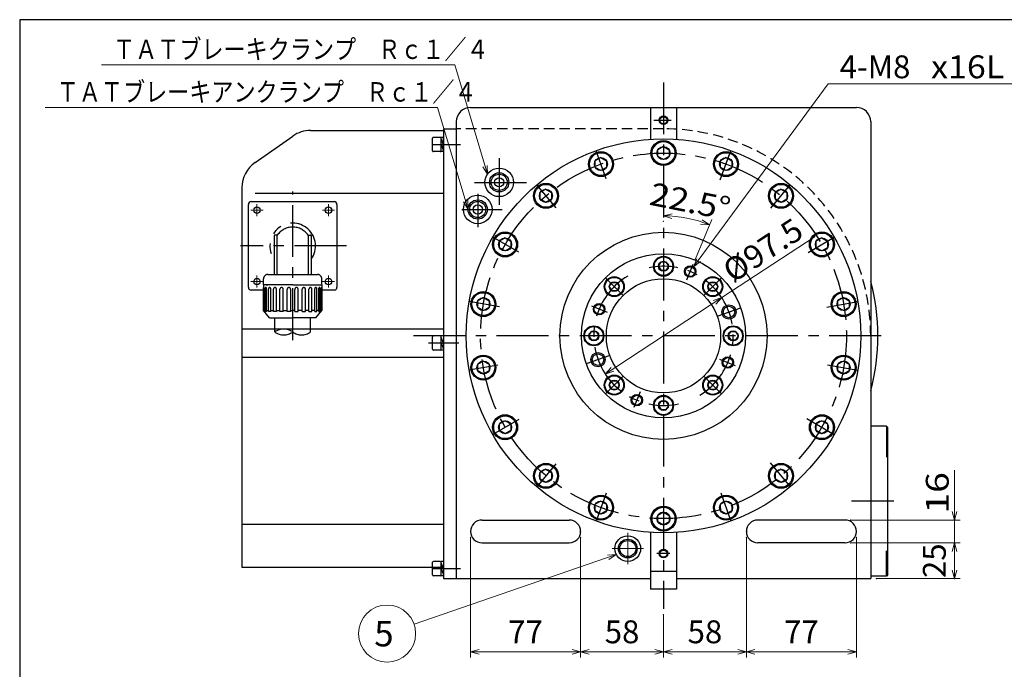
# Model space of a CAD drawing. Units: millimetres. Extents: x 3 to 579, y -1 to 405.
# Drawn here: x 3 to 175, y 291 to 405 of the extents above; entities that cross this region are included whole.
import ezdxf

# ---------------------------------------------------------------- set-up
doc = ezdxf.new("R2010")
doc.units = ezdxf.units.MM
doc.header["$LTSCALE"] = 7.274861
for name, pattern in [('CENTER', [2, 1.25, -0.25, 0.25, -0.25]), ('HIDDEN', [0.375, 0.25, -0.125]), ('PHANTOM', [2.5, 1.25, -0.25, 0.25, -0.25, 0.25, -0.25])]:
    doc.linetypes.add(name, pattern=pattern)
for name, color, linetype in [('001', 7, 'Continuous'), ('016', 7, 'Continuous'), ('020', 7, 'Continuous')]:
    doc.layers.add(name, color=color, linetype=linetype)
doc.styles.get("Standard").update_dxf_attribs({"font": 'TXT', "bigfont": 'BIGFONT'})
doc.dimstyles.get("Standard").update_dxf_attribs({"dimtxt": 4, "dimasz": 1.5, "dimexe": 1, "dimexo": 1, "dimgap": 1, "dimtad": 1, "dimdec": 1, "dimdsep": 46, "dimtxsty": 'Standard', "dimcen": 0.09, "dimadec": 1, "dimazin": 2, "dimtfac": 0.8, "dimtdec": 4, "dimtmove": 0, "dimatfit": 3, "dimfxl": 1, "dimtolj": 1, "dimtzin": 0, "dimarcsym": 0})

# ---------------------------------------------------------------- blocks, each defined once
blk = doc.blocks.new('JZB-10')
at = {"layer": '001', "lineweight": 30}
for p, q in [((114.774772, 361.830325), (115.207785, 362.580325)), ((114.774772, 361.830325), (115.207785, 361.080325)), ((115.207785, 362.580325), (116.07381, 362.580325)), ((116.07381, 362.580325), (116.506823, 361.830325)), ((116.506823, 361.830325), (116.07381, 361.080325)), ((116.07381, 361.080325), (115.207785, 361.080325))]:
    blk.add_line(p, q, dxfattribs=at)
for radius in [1.625, 0.866026]:
    blk.add_circle((115.640797, 361.830325), radius, dxfattribs=at)
blk = doc.blocks.new('JZB-11')
at = {"layer": '001', "lineweight": 30}
for p, q in [((106.156908, 358.260689), (106.589921, 359.010689)), ((106.589921, 359.010689), (107.455946, 359.010689)), ((107.455946, 359.010689), (107.888959, 358.260689)), ((106.156908, 358.260689), (106.589921, 357.510689)), ((107.455946, 357.510689), (106.589921, 357.510689)), ((107.888959, 358.260689), (107.455946, 357.510689))]:
    blk.add_line(p, q, dxfattribs=at)
for radius in [1.625, 0.866026]:
    blk.add_circle((107.022933, 358.260689), radius, dxfattribs=at)
blk = doc.blocks.new('JZB-12')
at = {"layer": '001', "lineweight": 30}
for p, q in [((102.587272, 349.642825), (103.020285, 350.392825)), ((103.020285, 350.392825), (103.88631, 350.392825)), ((103.88631, 350.392825), (104.319323, 349.642825)), ((102.587272, 349.642825), (103.020285, 348.892825)), ((103.88631, 348.892825), (103.020285, 348.892825)), ((104.319323, 349.642825), (103.88631, 348.892825))]:
    blk.add_line(p, q, dxfattribs=at)
for radius in [1.625, 0.866026]:
    blk.add_circle((103.453297, 349.642825), radius, dxfattribs=at)
blk = doc.blocks.new('JZB-13')
at = {"layer": '001', "lineweight": 30}
for p, q in [((106.156908, 341.024961), (106.589921, 341.774961)), ((106.589921, 341.774961), (107.455946, 341.774961)), ((107.455946, 341.774961), (107.888959, 341.024961)), ((106.156908, 341.024961), (106.589921, 340.274961)), ((107.455946, 340.274961), (106.589921, 340.274961)), ((107.888959, 341.024961), (107.455946, 340.274961))]:
    blk.add_line(p, q, dxfattribs=at)
for radius in [1.625, 0.866026]:
    blk.add_circle((107.022933, 341.024961), radius, dxfattribs=at)
blk = doc.blocks.new('JZB-14')
at = {"layer": '001', "lineweight": 30}
for p, q in [((114.774772, 337.455325), (115.207785, 338.205325)), ((115.207785, 338.205325), (116.07381, 338.205325)), ((116.07381, 338.205325), (116.506823, 337.455325)), ((114.774772, 337.455325), (115.207785, 336.705325)), ((116.07381, 336.705325), (115.207785, 336.705325)), ((116.506823, 337.455325), (116.07381, 336.705325))]:
    blk.add_line(p, q, dxfattribs=at)
for radius in [1.625, 0.866026]:
    blk.add_circle((115.640797, 337.455325), radius, dxfattribs=at)
blk = doc.blocks.new('JZB-15')
at = {"layer": '001', "lineweight": 30}
for p, q in [((123.392636, 341.024961), (123.825648, 341.774961)), ((123.825648, 341.774961), (124.691674, 341.774961)), ((124.691674, 341.774961), (125.124687, 341.024961)), ((123.392636, 341.024961), (123.825648, 340.274961)), ((124.691674, 340.274961), (123.825648, 340.274961)), ((125.124687, 341.024961), (124.691674, 340.274961))]:
    blk.add_line(p, q, dxfattribs=at)
for radius in [1.625, 0.866026]:
    blk.add_circle((124.258661, 341.024961), radius, dxfattribs=at)
blk = doc.blocks.new('JZB-16')
at = {"layer": '001', "lineweight": 30}
for p, q in [((126.962272, 349.642825), (127.395285, 350.392825)), ((127.395285, 350.392825), (128.26131, 350.392825)), ((128.26131, 350.392825), (128.694323, 349.642825)), ((126.962272, 349.642825), (127.395285, 348.892825)), ((128.26131, 348.892825), (127.395285, 348.892825)), ((128.694323, 349.642825), (128.26131, 348.892825))]:
    blk.add_line(p, q, dxfattribs=at)
for radius in [1.625, 0.866026]:
    blk.add_circle((127.828297, 349.642825), radius, dxfattribs=at)
blk = doc.blocks.new('JZB-17')
at = {"layer": '001', "lineweight": 30}
for p, q in [((123.392636, 358.260689), (123.825648, 359.010689)), ((123.825648, 359.010689), (124.691674, 359.010689)), ((124.691674, 359.010689), (125.124687, 358.260689)), ((123.392636, 358.260689), (123.825648, 357.510689)), ((124.691674, 357.510689), (123.825648, 357.510689)), ((125.124687, 358.260689), (124.691674, 357.510689))]:
    blk.add_line(p, q, dxfattribs=at)
for radius in [1.625, 0.866026]:
    blk.add_circle((124.258661, 358.260689), radius, dxfattribs=at)
blk = doc.blocks.new('COVERBOLTS-22')
at = {"layer": '001', "lineweight": 30}
for p, q in [((115.640797, 382.786575), (114.650281, 382.2147)), ((115.640797, 382.786575), (116.631314, 382.2147)), ((104.696153, 380.856739), (103.705636, 380.284864)), ((104.696153, 380.856739), (105.686669, 380.284864)), ((114.650281, 381.07095), (114.650281, 382.2147)), ((115.640797, 380.499075), (114.650281, 381.07095)), ((116.631314, 381.07095), (115.640797, 380.499075)), ((116.631314, 382.2147), (116.631314, 381.07095)), ((126.585442, 380.856739), (125.594925, 380.284864)), ((126.585442, 380.856739), (127.575958, 380.284864)), ((103.705636, 379.141114), (103.705636, 380.284864)), ((104.696153, 378.569239), (103.705636, 379.141114)), ((105.686669, 379.141114), (104.696153, 378.569239)), ((105.686669, 380.284864), (105.686669, 379.141114)), ((125.594925, 379.141114), (125.594925, 380.284864)), ((126.585442, 378.569239), (125.594925, 379.141114)), ((127.575958, 379.141114), (126.585442, 378.569239)), ((127.575958, 380.284864), (127.575958, 379.141114)), ((95.071594, 375.299997), (94.081077, 374.728122)), ((94.081077, 373.584372), (94.081077, 374.728122)), ((95.071594, 375.299997), (96.06211, 374.728122)), ((96.06211, 374.728122), (96.06211, 373.584372)), ((136.210001, 375.299997), (135.219484, 374.728122)), ((135.219484, 373.584372), (135.219484, 374.728122)), ((136.210001, 375.299997), (137.200517, 374.728122)), ((137.200517, 374.728122), (137.200517, 373.584372)), ((95.071594, 373.012497), (94.081077, 373.584372)), ((96.06211, 373.584372), (95.071594, 373.012497)), ((136.210001, 373.012497), (135.219484, 373.584372)), ((137.200517, 373.584372), (136.210001, 373.012497)), ((87.927984, 366.786575), (86.937468, 366.2147)), ((86.937468, 365.07095), (86.937468, 366.2147)), ((87.927984, 366.786575), (88.918501, 366.2147)), ((88.918501, 366.2147), (88.918501, 365.07095)), ((143.35361, 366.786575), (142.363094, 366.2147)), ((142.363094, 365.07095), (142.363094, 366.2147)), ((143.35361, 366.786575), (144.344127, 366.2147)), ((144.344127, 366.2147), (144.344127, 365.07095)), ((87.927984, 364.499075), (86.937468, 365.07095)), ((88.918501, 365.07095), (87.927984, 364.499075)), ((143.35361, 364.499075), (142.363094, 365.07095)), ((144.344127, 365.07095), (143.35361, 364.499075)), ((84.126949, 356.343317), (83.136433, 355.771442)), ((83.136433, 354.627692), (83.136433, 355.771442)), ((84.126949, 356.343317), (85.117466, 355.771442)), ((85.117466, 355.771442), (85.117466, 354.627692)), ((147.154645, 356.343317), (146.164129, 355.771442)), ((146.164129, 354.627692), (146.164129, 355.771442)), ((147.154645, 356.343317), (148.145162, 355.771442)), ((148.145162, 355.771442), (148.145162, 354.627692)), ((84.126949, 354.055817), (83.136433, 354.627692)), ((85.117466, 354.627692), (84.126949, 354.055817)), ((147.154645, 354.055817), (146.164129, 354.627692)), ((148.145162, 354.627692), (147.154645, 354.055817)), ((84.126949, 345.229833), (83.136433, 344.657958)), ((83.136433, 343.514208), (83.136433, 344.657958)), ((84.126949, 345.229833), (85.117466, 344.657958)), ((85.117466, 344.657958), (85.117466, 343.514208)), ((147.154645, 345.229833), (146.164129, 344.657958)), ((146.164129, 343.514208), (146.164129, 344.657958)), ((147.154645, 345.229833), (148.145162, 344.657958)), ((148.145162, 344.657958), (148.145162, 343.514208)), ((84.126949, 342.942333), (83.136433, 343.514208)), ((85.117466, 343.514208), (84.126949, 342.942333)), ((147.154645, 342.942333), (146.164129, 343.514208)), ((148.145162, 343.514208), (147.154645, 342.942333)), ((87.927984, 334.786575), (86.937468, 334.2147)), ((86.937468, 333.07095), (86.937468, 334.2147)), ((87.927984, 334.786575), (88.918501, 334.2147)), ((88.918501, 334.2147), (88.918501, 333.07095)), ((143.35361, 334.786575), (142.363094, 334.2147)), ((142.363094, 333.07095), (142.363094, 334.2147)), ((143.35361, 334.786575), (144.344127, 334.2147)), ((144.344127, 334.2147), (144.344127, 333.07095)), ((87.927984, 332.499075), (86.937468, 333.07095)), ((88.918501, 333.07095), (87.927984, 332.499075)), ((143.35361, 332.499075), (142.363094, 333.07095)), ((144.344127, 333.07095), (143.35361, 332.499075)), ((95.071594, 326.273153), (94.081077, 325.701278)), ((94.081077, 324.557528), (94.081077, 325.701278)), ((95.071594, 326.273153), (96.06211, 325.701278)), ((96.06211, 325.701278), (96.06211, 324.557528)), ((136.210001, 326.273153), (135.219484, 325.701278)), ((135.219484, 324.557528), (135.219484, 325.701278)), ((136.210001, 326.273153), (137.200517, 325.701278)), ((137.200517, 325.701278), (137.200517, 324.557528)), ((95.071594, 323.985653), (94.081077, 324.557528)), ((96.06211, 324.557528), (95.071594, 323.985653)), ((136.210001, 323.985653), (135.219484, 324.557528)), ((137.200517, 324.557528), (136.210001, 323.985653)), ((104.696153, 320.716411), (103.705636, 320.144536)), ((104.696153, 320.716411), (105.686669, 320.144536)), ((126.585442, 320.716411), (125.594925, 320.144536)), ((126.585442, 320.716411), (127.575958, 320.144536)), ((103.705636, 319.000786), (103.705636, 320.144536)), ((104.696153, 318.428911), (103.705636, 319.000786)), ((105.686669, 319.000786), (104.696153, 318.428911)), ((105.686669, 320.144536), (105.686669, 319.000786)), ((115.640797, 318.786575), (114.650281, 318.2147)), ((115.640797, 318.786575), (116.631314, 318.2147)), ((125.594925, 319.000786), (125.594925, 320.144536)), ((126.585442, 318.428911), (125.594925, 319.000786)), ((127.575958, 319.000786), (126.585442, 318.428911)), ((127.575958, 320.144536), (127.575958, 319.000786)), ((114.650281, 317.07095), (114.650281, 318.2147)), ((115.640797, 316.499075), (114.650281, 317.07095)), ((116.631314, 317.07095), (115.640797, 316.499075)), ((116.631314, 318.2147), (116.631314, 317.07095))]:
    blk.add_line(p, q, dxfattribs=at)
at = {"layer": '001', "color": 4, "linetype": 'CENTER', "lineweight": 30}
for p, q in [((105.628829, 377.150481), (103.841102, 382.062221)), ((125.580994, 376.953291), (127.440492, 382.062221)), ((96.834748, 372.055002), (93.464625, 376.071358)), ((134.397387, 371.996058), (137.81697, 376.071358)), ((90.313653, 364.265459), (85.762921, 366.892825)), ((140.942791, 364.250938), (145.518674, 366.892825)), ((86.945592, 354.702564), (81.66493, 355.633687)), ((144.21922, 354.681972), (149.616665, 355.633687)), ((144.308498, 344.587936), (149.616665, 343.651963)), ((86.676091, 344.535566), (81.66493, 343.651963)), ((90.304235, 335.014754), (85.762921, 332.392825)), ((140.732359, 335.156205), (145.518674, 332.392825)), ((134.277054, 327.432999), (137.81697, 323.214292)), ((96.826936, 327.221338), (93.464625, 323.214292)), ((125.649921, 322.142985), (127.440492, 317.22343)), ((105.607651, 322.076983), (103.841102, 317.22343))]:
    blk.add_line(p, q, dxfattribs=at)
at = {"layer": '001', "lineweight": 30}
for centre, radius in [((115.640797, 381.642825), 2.1875), ((115.640797, 381.642825), 2), ((115.640797, 381.642825), 1.14375), ((104.696153, 379.712989), 2.1875), ((104.696153, 379.712989), 2), ((104.696153, 379.712989), 1.14375), ((126.585442, 379.712989), 2.1875), ((126.585442, 379.712989), 2), ((126.585442, 379.712989), 1.14375), ((95.071594, 374.156247), 2.1875), ((95.071594, 374.156247), 2), ((136.210001, 374.156247), 2.1875), ((136.210001, 374.156247), 2), ((95.071594, 374.156247), 1.14375), ((136.210001, 374.156247), 1.14375), ((87.927984, 365.642825), 2.1875), ((87.927984, 365.642825), 2), ((143.35361, 365.642825), 2.1875), ((143.35361, 365.642825), 2), ((87.927984, 365.642825), 1.14375), ((143.35361, 365.642825), 1.14375), ((84.126949, 355.199567), 2.1875), ((84.126949, 355.199567), 2), ((147.154645, 355.199567), 2.1875), ((147.154645, 355.199567), 2), ((84.126949, 355.199567), 1.14375), ((147.154645, 355.199567), 1.14375), ((84.126949, 344.086083), 2.1875), ((147.154645, 344.086083), 2.1875), ((84.126949, 344.086083), 2), ((84.126949, 344.086083), 1.14375), ((147.154645, 344.086083), 2), ((147.154645, 344.086083), 1.14375), ((87.927984, 333.642825), 2.1875), ((87.927984, 333.642825), 2), ((87.927984, 333.642825), 1.14375), ((143.35361, 333.642825), 2.1875), ((143.35361, 333.642825), 2), ((143.35361, 333.642825), 1.14375), ((95.071594, 325.129403), 2.1875), ((136.210001, 325.129403), 2.1875), ((95.071594, 325.129403), 2), ((95.071594, 325.129403), 1.14375), ((136.210001, 325.129403), 2), ((136.210001, 325.129403), 1.14375), ((104.696153, 319.572661), 2.1875), ((104.696153, 319.572661), 2), ((104.696153, 319.572661), 1.14375), ((126.585442, 319.572661), 2.1875), ((126.585442, 319.572661), 2), ((126.585442, 319.572661), 1.14375), ((115.640797, 317.642825), 2.1875), ((115.640797, 317.642825), 2), ((115.640797, 317.642825), 1.14375)]:
    blk.add_circle(centre, radius, dxfattribs=at)
at = {"layer": '001', "color": 4, "linetype": 'CENTER', "lineweight": 30}
blk.add_circle((115.640797, 349.642825), 32, dxfattribs=at)
blk = doc.blocks.new('ETC-28')
at = {"layer": '001', "color": 4, "linetype": 'PHANTOM', "lineweight": 30}
for p, q in [((47.640797, 350.317825), (47.640797, 352.817825)), ((53.890797, 350.317825), (53.890797, 352.817825))]:
    blk.add_line(p, q, dxfattribs=at)
for centre, start, end in [((49.203297, 348.19175), 53.68701, 126.31299), ((49.203297, 352.443901), 233.68701, 306.31299), ((52.328297, 352.443901), 233.68701, 306.31299)]:
    blk.add_arc(centre, 2.638485, start, end, dxfattribs=at)
blk = doc.blocks.new('ETC-29')
at = {"layer": '001', "color": 4, "linetype": 'PHANTOM', "lineweight": 30}
for p, q in [((47.515797, 367.142825), (47.515797, 360.392825)), ((48.065421, 367.267825), (47.640797, 367.267825)), ((48.065421, 360.392825), (48.065421, 367.267825)), ((53.466174, 367.267825), (53.890797, 367.267825)), ((53.466174, 367.267825), (53.466174, 360.392825)), ((54.015797, 367.142825), (54.015797, 360.392825)), ((46.415797, 360.392825), (55.115797, 360.392825)), ((45.665797, 358.592825), (45.665797, 359.642825)), ((50.765797, 358.592825), (45.665797, 358.592825)), ((46.128297, 358.592825), (46.428297, 358.592825)), ((50.765797, 358.592825), (55.865797, 358.592825)), ((55.865797, 358.592825), (55.865797, 359.642825))]:
    blk.add_line(p, q, dxfattribs=at)
for centre, radius, start, end in [((50.765797, 365.392825), 3.9875, 324.592012, 215.407988), ((50.765797, 365.392825), 3.2875, 34.774092, 145.225908), ((47.640797, 367.142825), 0.125, 90, 180), ((53.890797, 367.142825), 0.125, 0, 90), ((46.415797, 359.642825), 0.75, 90, 180), ((55.115797, 359.642825), 0.75, 0, 90)]:
    blk.add_arc(centre, radius, start, end, dxfattribs=at)
blk = doc.blocks.new('ETC-30')
at = {"layer": '001', "color": 4, "linetype": 'PHANTOM', "lineweight": 30}
for p, q in [((50.765797, 358.592825), (55.865797, 358.592825)), ((55.865797, 358.592825), (55.865797, 354.069167)), ((51.115797, 353.920197), (51.115797, 357.77843)), ((51.744589, 353.920197), (51.744589, 357.77843)), ((52.420737, 353.920197), (52.420737, 357.799855)), ((53.006677, 353.920197), (53.006677, 357.799855)), ((53.612894, 353.920197), (53.612894, 357.841246)), ((54.116052, 353.920197), (54.116052, 357.841246)), ((54.611027, 353.920197), (54.611027, 357.899782)), ((54.997114, 353.920197), (54.997114, 357.899782)), ((55.347114, 353.920197), (55.347114, 357.971473)), ((55.589818, 353.920197), (55.589818, 357.971473)), ((55.770992, 353.956181), (55.770992, 358.051434)), ((55.853773, 354.054837), (55.853773, 358.051434)), ((51.115797, 354.069167), (50.765797, 354.069167)), ((51.115797, 353.920197), (51.744589, 353.920197)), ((52.420737, 354.069167), (51.744589, 354.069167)), ((52.420737, 353.920197), (53.006677, 353.920197)), ((53.612894, 354.069167), (53.006677, 354.069167)), ((53.612894, 353.920197), (54.116052, 353.920197)), ((54.611027, 354.069167), (54.116052, 354.069167)), ((54.611027, 353.920197), (54.997114, 353.920197)), ((54.815797, 352.817825), (55.865797, 354.069167)), ((55.347114, 354.069167), (54.997114, 354.069167)), ((55.347114, 353.920197), (55.589818, 353.920197)), ((55.770992, 354.069167), (55.589818, 354.069167)), ((55.865797, 354.069167), (55.853773, 354.069167)), ((54.815797, 352.817825), (50.765797, 352.817825))]:
    blk.add_line(p, q, dxfattribs=at)
for centre, radius in [((51.430193, 357.77843), 0.314395), ((52.713707, 357.799855), 0.29297), ((53.864473, 357.841246), 0.251579), ((54.804071, 357.899782), 0.193044), ((55.468466, 357.971473), 0.121352), ((55.812383, 358.051434), 0.041391)]:
    blk.add_arc(centre, radius, 0, 180, dxfattribs=at)
blk = doc.blocks.new('ETC-31')
at = {"layer": '001', "color": 4, "linetype": 'PHANTOM', "lineweight": 30}
for p, q in [((50.765797, 358.592825), (45.665797, 358.592825)), ((45.665797, 358.592825), (45.665797, 354.069167)), ((45.677821, 354.054837), (45.677821, 358.051434)), ((45.760603, 353.956181), (45.760603, 358.051434)), ((45.941777, 353.920197), (45.941777, 357.971473)), ((46.184481, 353.920197), (46.184481, 357.971473)), ((46.534481, 353.920197), (46.534481, 357.899782)), ((46.920568, 353.920197), (46.920568, 357.899782)), ((47.415542, 353.920197), (47.415542, 357.841246)), ((47.918701, 353.920197), (47.918701, 357.841246)), ((48.524918, 353.920197), (48.524918, 357.799855)), ((49.110858, 353.920197), (49.110858, 357.799855)), ((49.787006, 353.920197), (49.787006, 357.77843)), ((50.415797, 353.920197), (50.415797, 357.77843)), ((46.715797, 352.817825), (45.665797, 354.069167)), ((45.665797, 354.069167), (45.677821, 354.069167)), ((45.760603, 354.069167), (45.941777, 354.069167)), ((46.184481, 353.920197), (45.941777, 353.920197)), ((46.184481, 354.069167), (46.534481, 354.069167)), ((46.920568, 353.920197), (46.534481, 353.920197)), ((46.920568, 354.069167), (47.415542, 354.069167)), ((47.918701, 353.920197), (47.415542, 353.920197)), ((47.918701, 354.069167), (48.524918, 354.069167)), ((49.110858, 353.920197), (48.524918, 353.920197)), ((49.110858, 354.069167), (49.787006, 354.069167)), ((50.415797, 353.920197), (49.787006, 353.920197)), ((50.415797, 354.069167), (50.765797, 354.069167)), ((46.715797, 352.817825), (50.765797, 352.817825))]:
    blk.add_line(p, q, dxfattribs=at)
for centre, radius in [((45.719212, 358.051434), 0.041391), ((46.063129, 357.971473), 0.121352), ((46.727524, 357.899782), 0.193043), ((47.667122, 357.841246), 0.251579), ((48.817888, 357.799855), 0.29297), ((50.101402, 357.77843), 0.314395)]:
    blk.add_arc(centre, radius, 0, 180, dxfattribs=at)
blk = doc.blocks.new('*D73')
at = {"layer": '001', "color": 4, "lineweight": 9}
for p, q in [((115.640797, 300.837974), (115.640797, 293.299193)), ((130.140797, 294.299193), (115.640797, 294.299193))]:
    blk.add_line(p, q, dxfattribs=at)
for points in [[(117.140797, 293.897269), (115.640797, 294.299193), (117.140797, 294.701117)], [(128.640797, 294.701117), (130.140797, 294.299193), (128.640797, 293.897269)]]:
    blk.add_lwpolyline(points, dxfattribs=at)
for p in [(130.140797, 315.392825), (115.640797, 300.837974), (115.640797, 294.299193)]:
    blk.add_point(p, dxfattribs=at)
at = {"layer": '001', "color": 2, "lineweight": 9, "insert": (122.890797, 297.299193), "char_height": 4, "attachment_point": 5}
blk.add_mtext('58', dxfattribs=at)
blk = doc.blocks.new('*D74')
at = {"layer": '001', "color": 4, "lineweight": 9}
for p, q in [((130.140797, 314.392825), (130.140797, 293.299193)), ((149.390797, 314.392825), (149.390797, 293.299193)), ((149.390797, 294.299193), (130.140797, 294.299193))]:
    blk.add_line(p, q, dxfattribs=at)
for points in [[(131.640797, 293.897269), (130.140797, 294.299193), (131.640797, 294.701117)], [(147.890797, 294.701117), (149.390797, 294.299193), (147.890797, 293.897269)]]:
    blk.add_lwpolyline(points, dxfattribs=at)
for p in [(130.140797, 314.392825), (149.390797, 314.392825), (130.140797, 294.299193)]:
    blk.add_point(p, dxfattribs=at)
at = {"layer": '001', "color": 2, "lineweight": 9, "insert": (139.765797, 297.299193), "char_height": 4, "attachment_point": 5}
blk.add_mtext('77', dxfattribs=at)
blk = doc.blocks.new('*D75')
at = {"layer": '001', "color": 4, "lineweight": 9}
for p, q in [((115.640797, 300.837974), (115.640797, 293.299193)), ((101.140797, 294.299193), (115.640797, 294.299193))]:
    blk.add_line(p, q, dxfattribs=at)
for points in [[(102.640797, 293.897269), (101.140797, 294.299193), (102.640797, 294.701117)], [(114.140797, 294.701117), (115.640797, 294.299193), (114.140797, 293.897269)]]:
    blk.add_lwpolyline(points, dxfattribs=at)
for p in [(101.140797, 315.392825), (115.640797, 300.837974), (115.640797, 294.299193)]:
    blk.add_point(p, dxfattribs=at)
at = {"layer": '001', "color": 2, "lineweight": 9, "insert": (108.390797, 297.299193), "char_height": 4, "attachment_point": 5}
blk.add_mtext('58', dxfattribs=at)
blk = doc.blocks.new('*D76')
at = {"layer": '001', "color": 4, "lineweight": 9}
for p, q in [((81.890797, 314.392825), (81.890797, 293.299193)), ((101.140797, 314.392825), (101.140797, 293.299193)), ((81.890797, 294.299193), (101.140797, 294.299193))]:
    blk.add_line(p, q, dxfattribs=at)
for points in [[(83.390797, 293.897269), (81.890797, 294.299193), (83.390797, 294.701117)], [(99.640797, 294.701117), (101.140797, 294.299193), (99.640797, 293.897269)]]:
    blk.add_lwpolyline(points, dxfattribs=at)
for p in [(81.890797, 314.392825), (101.140797, 314.392825), (101.140797, 294.299193)]:
    blk.add_point(p, dxfattribs=at)
at = {"layer": '001', "color": 2, "lineweight": 9, "insert": (91.515797, 297.299193), "char_height": 4, "attachment_point": 5}
blk.add_mtext('77', dxfattribs=at)
blk = doc.blocks.new('*D100')
at = {"layer": '001', "color": 4, "lineweight": 9}
for p, q in [((166.543737, 317.392825), (166.543737, 326.142825)), ((148.390797, 317.392825), (167.543737, 317.392825)), ((166.543737, 317.392825), (166.543737, 313.392825)), ((148.390797, 313.392825), (167.543737, 313.392825)), ((166.543737, 313.392825), (166.543737, 310.892825))]:
    blk.add_line(p, q, dxfattribs=at)
for points in [[(166.945661, 318.892825), (166.543737, 317.392825), (166.141813, 318.892825)], [(166.141813, 311.892825), (166.543737, 313.392825), (166.945661, 311.892825)]]:
    blk.add_lwpolyline(points, dxfattribs=at)
for p in [(148.390797, 317.392825), (148.390797, 313.392825), (166.543737, 313.392825)]:
    blk.add_point(p, dxfattribs=at)
at = {"layer": '001', "color": 2, "lineweight": 9, "insert": (163.543737, 322.142825), "char_height": 4, "attachment_point": 5, "rotation": 90.0000025}
blk.add_mtext('\\W1.200000;16', dxfattribs=at)
blk = doc.blocks.new('*D101')
at = {"layer": '001', "color": 4, "lineweight": 9}
for p, q in [((166.543737, 313.392825), (166.543737, 307.142825)), ((152.890797, 307.142825), (167.543737, 307.142825))]:
    blk.add_line(p, q, dxfattribs=at)
for points in [[(166.141813, 311.892825), (166.543737, 313.392825), (166.945661, 311.892825)], [(166.945661, 308.642825), (166.543737, 307.142825), (166.141813, 308.642825)]]:
    blk.add_lwpolyline(points, dxfattribs=at)
for p in [(147.390797, 313.392825), (152.890797, 307.142825), (166.543737, 307.142825)]:
    blk.add_point(p, dxfattribs=at)
at = {"layer": '001', "color": 2, "lineweight": 9, "insert": (163.543737, 310.267825), "char_height": 4, "attachment_point": 5, "rotation": 90.0000025}
blk.add_mtext('25', dxfattribs=at)
blk = doc.blocks.new('*D102')
at = {"layer": '001', "color": 4, "lineweight": 9}
blk.add_line((121.215238, 363.100715), (124.069127, 369.990613), dxfattribs=at)
for points in [[(117.125508, 370.211945), (115.640797, 370.667112), (117.154178, 371.015281)], [(122.421501, 369.967546), (123.686443, 369.066733), (122.140565, 369.214389)]]:
    blk.add_lwpolyline(points, dxfattribs=at)
blk.add_arc((115.640797, 349.642825), 21.024286, 67.5, 90, dxfattribs=at)
for p in [(115.640797, 369.667112), (121.215238, 363.100715), (115.640797, 349.642825), (115.640797, 349.642825)]:
    blk.add_point(p, dxfattribs=at)
at = {"layer": '001', "color": 2, "lineweight": 9, "insert": (120.327703, 373.205493), "char_height": 4, "attachment_point": 5, "rotation": 348.75000544}
blk.add_mtext('\\W1.125000;22.5%%d', dxfattribs=at)
blk = doc.blocks.new('*D111')
at = {"layer": '001', "color": 4, "lineweight": 9}
for q in [(142.192577, 367.060776), (105.450292, 342.95786)]:
    blk.add_line((125.831303, 356.32779), q, dxfattribs=at)
for points in [[(124.356627, 355.841091), (125.831303, 356.32779), (124.797546, 355.168959)], [(106.924967, 343.444559), (105.450292, 342.95786), (106.484049, 344.116691)]]:
    blk.add_lwpolyline(points, dxfattribs=at)
for p in [(125.831303, 356.32779), (105.450292, 342.95786)]:
    blk.add_point(p, dxfattribs=at)
at = {"layer": '001', "color": 2, "lineweight": 9, "insert": (133.02175, 364.632619), "char_height": 4, "attachment_point": 5, "rotation": 33.26485175}
blk.add_mtext('\\W1.038462;%%c97.5', dxfattribs=at)
blk = doc.blocks.new('DIM-59')
at = {"layer": '001', "color": 4, "lineweight": 9}
for points in [[(84.834678, 377.93993), (79.13737, 397.115009), (17.337369, 397.115009)], [(84.792734, 379.492277), (84.834678, 377.93993), (84.022179, 379.26333)]]:
    blk.add_lwpolyline(points, dxfattribs=at)
at = {"layer": '001', "color": 2, "lineweight": 9, "width": 0.833333}
blk.add_text('ＴＡＴブレーキクランプ\u3000Ｒｃ１／４', height=3.4, dxfattribs=at).set_placement((19.337369, 398.115009))
blk = doc.blocks.new('DIM-60')
at = {"layer": '001', "color": 4, "lineweight": 9}
for points in [[(107.388332, 311.366846), (71.996037, 299.13686)], [(105.83932, 311.256821), (107.388332, 311.366846), (106.101861, 310.497056)]]:
    blk.add_lwpolyline(points, dxfattribs=at)
blk.add_circle((67.270233, 297.503835), 5, dxfattribs=at)
at = {"layer": '001', "color": 2, "lineweight": 9}
blk.add_text('5', height=4.47, dxfattribs=at).set_placement((65.035233, 295.268835))
blk = doc.blocks.new('DIM-62')
at = {"layer": '001', "color": 4, "lineweight": 9}
for points in [[(81.453297, 371.767828), (76.082742, 389.652306), (7.48274, 389.652306)], [(81.406834, 373.320047), (81.453297, 371.767828), (80.636949, 373.088857)]]:
    blk.add_lwpolyline(points, dxfattribs=at)
at = {"layer": '001', "color": 2, "lineweight": 9, "width": 0.833333}
blk.add_text('ＴＡＴブレーキアンクランプ\u3000Ｒｃ１／４', height=3.4, dxfattribs=at).set_placement((9.48274, 390.652306))

msp = doc.modelspace()

# ---------------------------------------------------------------- linework, layer by layer
at = {"layer": '001', "color": 4, "linetype": 'CENTER', "lineweight": 30}
for p, q in [((115.640797, 394.029395), (115.640797, 301.837974)), ((113.925084, 387.392825), (116.954334, 387.392825)), ((75.118331, 383.142825), (80.121347, 383.142825)), ((86.890797, 380.73213), (86.890797, 372.604382)), ((82.556484, 376.517828), (91.871431, 376.517828)), ((83.140797, 374.532884), (83.140797, 368.695802)), ((80.364732, 371.767828), (87.396604, 371.767828)), ((119.710989, 359.469137), (120.832554, 362.176835)), ((108.569729, 356.713893), (105.476137, 359.807485)), ((122.711865, 356.713893), (125.805457, 359.807485)), ((105.814485, 353.713017), (103.106787, 354.834582)), ((125.037724, 353.063027), (129.148879, 354.559365)), ((153.716403, 349.642825), (70.16796, 349.642825)), ((74.496328, 348.392825), (79.83004, 348.392825)), ((106.243871, 346.222624), (102.132716, 344.726286)), ((125.46711, 345.572633), (128.174807, 344.451068)), ((108.569729, 342.571757), (105.476137, 339.478165)), ((122.711865, 342.571757), (125.805457, 339.478165)), ((111.570605, 339.816513), (110.44904, 337.108815)), ((155.919599, 320.705325), (148.528964, 320.705325)), ((116.737631, 311.517825), (114.490152, 311.517825)), ((75.118331, 308.892825), (80.121347, 308.892825))]:
    msp.add_line(p, q, dxfattribs=at)
at = {"layer": '001', "lineweight": 30}
for p, q in [((81.890797, 389.642825), (149.390797, 389.642825)), ((113.390797, 389.642825), (113.390797, 384.069377)), ((117.890797, 389.642825), (117.890797, 384.069377)), ((77.140797, 385.892825), (79.390797, 385.892825)), ((77.140797, 385.892825), (77.140797, 307.142825)), ((79.390797, 387.142825), (79.390797, 307.142825)), ((79.390797, 385.892825), (79.390797, 307.142825)), ((151.890797, 387.142825), (151.890797, 307.142825)), ((44.193485, 380.005184), (50.787079, 384.622069)), ((53.884392, 385.598648), (77.140797, 385.598648)), ((79.390797, 385.542825), (79.390797, 307.392825)), ((41.890797, 375.581763), (41.890797, 309.142825)), ((44.193485, 374.611704), (77.140797, 374.611704)), ((41.890797, 350.892825), (77.140797, 350.892825)), ((41.890797, 345.892825), (77.140797, 345.892825)), ((154.640797, 333.830325), (151.890797, 333.830325)), ((154.640797, 333.830325), (154.890797, 333.580325)), ((154.640797, 333.830325), (154.640797, 328.427056)), ((154.890797, 307.830325), (154.890797, 333.580325)), ((83.890797, 317.392825), (99.140797, 317.392825)), ((147.390797, 317.392825), (132.140797, 317.392825)), ((41.890797, 316.642825), (77.140797, 316.642825)), ((113.390797, 315.216273), (113.390797, 307.142825)), ((117.890797, 315.216273), (117.890797, 307.142825)), ((83.890797, 313.392825), (99.140797, 313.392825)), ((147.390797, 313.392825), (132.140797, 313.392825)), ((154.640797, 307.580325), (154.640797, 312.020688)), ((41.890797, 309.142825), (77.140797, 309.142825)), ((117.890797, 308.392825), (113.390797, 308.392825)), ((113.390797, 308.392825), (113.390797, 307.142825)), ((117.890797, 308.392825), (117.890797, 307.142825)), ((77.140797, 307.142825), (79.390797, 307.142825)), ((79.390797, 307.142825), (113.390797, 307.142825)), ((113.390797, 307.767825), (113.390797, 305.267825)), ((117.890797, 307.767825), (117.890797, 305.267825)), ((117.890797, 307.142825), (151.890797, 307.142825)), ((154.640797, 307.580325), (151.890797, 307.580325)), ((154.890797, 307.830325), (154.640797, 307.580325)), ((117.890797, 305.267825), (113.390797, 305.267825))]:
    msp.add_line(p, q, dxfattribs=at)
at = {"layer": '001', "color": 4, "linetype": 'HIDDEN', "lineweight": 30}
msp.add_line((115.640797, 385.892825), (79.390797, 385.892825), dxfattribs=at)
at = {"layer": '001', "color": 4, "lineweight": 30}
for p, q in [((75.240797, 382.042825), (75.240797, 384.242825)), ((76.590797, 384.392825), (75.390797, 384.392825)), ((77.140797, 384.392825), (76.740797, 384.392825)), ((76.740797, 381.892825), (76.740797, 384.392825)), ((77.140797, 381.892825), (77.140797, 384.392825)), ((76.740797, 384.074282), (77.145138, 382.963364)), ((76.740797, 383.163389), (77.140797, 382.064398)), ((76.590797, 381.892825), (75.390797, 381.892825)), ((77.140797, 381.892825), (76.740797, 381.892825)), ((75.240797, 347.292825), (75.240797, 349.492825)), ((76.590797, 349.642825), (75.390797, 349.642825)), ((77.140797, 349.642825), (76.740797, 349.642825)), ((76.740797, 347.142825), (76.740797, 349.642825)), ((76.740797, 349.324282), (77.145138, 348.213364)), ((76.740797, 348.413389), (77.140797, 347.314398)), ((76.590797, 347.142825), (75.390797, 347.142825)), ((77.140797, 347.142825), (76.740797, 347.142825)), ((76.590797, 310.142825), (75.390797, 310.142825)), ((77.140797, 310.142825), (76.740797, 310.142825)), ((76.740797, 307.642825), (76.740797, 310.142825)), ((77.140797, 310.142825), (77.140797, 307.642825)), ((75.240797, 307.792825), (75.240797, 309.992825)), ((76.740797, 309.824282), (77.145138, 308.713364)), ((76.740797, 308.913389), (77.140797, 307.814398)), ((76.590797, 307.642825), (75.390797, 307.642825)), ((77.140797, 307.642825), (76.740797, 307.642825))]:
    msp.add_line(p, q, dxfattribs=at)
at = {"layer": '001', "color": 4, "linetype": 'CENTER', "lineweight": 9}
for p, q in [((44.515797, 370.580325), (44.515797, 372.705325)), ((57.015797, 370.580325), (57.015797, 372.705325)), ((43.453297, 371.642825), (45.578297, 371.642825)), ((55.953297, 371.642825), (58.078297, 371.642825)), ((44.515797, 358.080325), (44.515797, 360.205325)), ((57.015797, 358.080325), (57.015797, 360.205325)), ((43.453297, 359.142825), (45.578297, 359.142825)), ((55.953297, 359.142825), (58.078297, 359.142825)), ((109.390797, 309.642825), (109.390797, 315.142825)), ((106.640797, 312.392825), (112.140797, 312.392825))]:
    msp.add_line(p, q, dxfattribs=at)
at = {"layer": '001', "color": 4, "lineweight": 9}
for points in [[(120.897227, 361.708196), (144.456075, 393.741187), (180.456075, 393.741187)], [(122.109724, 362.678449), (120.897227, 361.708196), (121.462154, 363.154709)]]:
    msp.add_lwpolyline(points, dxfattribs=at)
at = {"layer": '001', "color": 4, "lineweight": 30}
for centre, radius in [((115.640797, 387.392825), 0.75), ((120.304752, 360.902607), 1), ((104.381015, 354.306779), 1), ((126.900579, 344.978871), 1), ((110.976843, 338.383043), 1), ((115.640797, 311.517825), 0.75)]:
    msp.add_circle(centre, radius, dxfattribs=at)
at = {"layer": '001', "lineweight": 30}
for centre, radius in [((115.640797, 387.392825), 0.625), ((115.640797, 349.642825), 34.5), ((86.890797, 376.517828), 2.5), ((86.890797, 376.517828), 1.6875), ((86.890797, 376.517828), 1.4125), ((86.890797, 376.517828), 0.8125), ((83.140797, 371.767828), 2.5), ((83.140797, 371.767828), 1.6875), ((83.140797, 371.767828), 1.4125), ((83.140797, 371.767828), 0.8125), ((115.640797, 349.642825), 18.125), ((115.640797, 349.642825), 14.375), ((115.640797, 361.830325), 1.75), ((120.304752, 360.902607), 0.85), ((107.022933, 358.260689), 1.75), ((115.640797, 349.642825), 10), ((124.258661, 358.260689), 1.75), ((104.381015, 354.306779), 0.85), ((127.093301, 353.811196), 1.25), ((127.093301, 353.811196), 1), ((103.453297, 349.642825), 1.75), ((127.828297, 349.642825), 1.75), ((104.188293, 345.474455), 1.25), ((104.188293, 345.474455), 1), ((126.900579, 344.978871), 0.85), ((107.022933, 341.024961), 1.75), ((124.258661, 341.024961), 1.75), ((110.976843, 338.383043), 0.85), ((115.640797, 337.455325), 1.75), ((109.390797, 312.392825), 2.25), ((109.390797, 312.392825), 1.6375), ((109.390797, 312.392825), 1.4125), ((115.640797, 311.517825), 0.625)]:
    msp.add_circle(centre, radius, dxfattribs=at)
for centre, radius, start, end in [((81.890797, 387.142825), 2.5, 90, 180), ((149.390797, 387.142825), 2.5, 0, 90), ((53.884392, 380.198648), 5.4, 90, 125), ((47.290797, 375.581763), 5.4, 125, 180), ((115.640797, 349.642825), 37.5, 345.164888, 14.835112), ((83.890797, 315.392825), 2, 90, 270), ((99.140797, 315.392825), 2, 270, 90), ((132.140797, 315.392825), 2, 90, 270), ((147.390797, 315.392825), 2, 270, 90)]:
    msp.add_arc(centre, radius, start, end, dxfattribs=at)
at = {"layer": '001', "color": 4, "linetype": 'HIDDEN', "lineweight": 30}
msp.add_arc((115.640797, 349.642825), 36.25, 0, 90, dxfattribs=at)
at = {"layer": '001', "color": 4, "lineweight": 30}
for centre, start, end in [((75.390797, 384.242825), 90, 180), ((76.590797, 384.242825), 0, 90), ((75.390797, 382.042825), 180, 270), ((76.590797, 382.042825), 270, 0), ((75.390797, 349.492825), 90, 180), ((76.590797, 349.492825), 0, 90), ((75.390797, 347.292825), 180, 270), ((76.590797, 347.292825), 270, 0), ((75.390797, 309.992825), 90, 180), ((76.590797, 309.992825), 0, 90), ((75.390797, 307.792825), 180, 270), ((76.590797, 307.792825), 270, 0)]:
    msp.add_arc(centre, 0.15, start, end, dxfattribs=at)
at = {"layer": '001', "color": 4, "linetype": 'CENTER', "lineweight": 30}
for start, end in [(301.372959, 101.748072), (120.940197, 282.494958)]:
    msp.add_arc((115.640797, 349.642825), 12.1875, start, end, dxfattribs=at)
at = {"layer": '016', "color": 4, "linetype": 'CENTER', "lineweight": 30}
for p, q in [((50.765797, 348.907919), (50.765797, 374.927919)), ((60.154446, 365.392825), (41.639323, 365.392825))]:
    msp.add_line(p, q, dxfattribs=at)
at = {"layer": '016', "lineweight": 30}
for p, q in [((43.015797, 358.142825), (43.015797, 372.642825)), ((43.515797, 373.142825), (58.015797, 373.142825)), ((58.515797, 372.642825), (58.515797, 358.142825)), ((45.665797, 357.642825), (43.515797, 357.642825)), ((58.015797, 357.642825), (55.865797, 357.642825))]:
    msp.add_line(p, q, dxfattribs=at)
for centre in [(44.515797, 371.642825), (57.015797, 371.642825), (44.515797, 359.142825), (57.015797, 359.142825)]:
    msp.add_circle(centre, 0.5625, dxfattribs=at)
for centre, start, end in [((43.515797, 372.642825), 90, 180), ((58.015797, 372.642825), 0, 90), ((43.515797, 358.142825), 180, 270), ((58.015797, 358.142825), 270, 0)]:
    msp.add_arc(centre, 0.5, start, end, dxfattribs=at)
at = {"layer": '020', "lineweight": 30}
for p, q in [((3, 405), (3, 5)), ((579, 405), (3, 405))]:
    msp.add_line(p, q, dxfattribs=at)

# ---------------------------------------------------------------- block references
at = {"layer": '001', "color": 0, "linetype": 'ByBlock', "lineweight": -2}
for name in ['DIM-59', 'DIM-62', 'COVERBOLTS-22', 'ETC-29', 'JZB-10', 'ETC-31', 'ETC-30', 'JZB-11', 'JZB-17', 'ETC-28', 'JZB-12', 'JZB-16', 'JZB-13', 'JZB-15', 'JZB-14', 'DIM-60']:
    msp.add_blockref(name, (0, 0), dxfattribs=at)

# ---------------------------------------------------------------- texts
at = {"layer": '001', "color": 2, "lineweight": 9}
msp.add_text('4-M8', height=4, dxfattribs=at).set_placement((146.456075, 394.741187))
at = {"layer": '001', "color": 2, "lineweight": 9, "width": 1.090909}
msp.add_text('x16L', height=4, dxfattribs=at).set_placement((162.456075, 394.741187))

# ---------------------------------------------------------------- dimensions: what is measured, and where the dimension line sits
at = {"layer": '001', "color": 4, "lineweight": 9}
dim = msp.add_angular_dim_2l(base=(119.742432, 370.263136), line1=((121.215238, 363.100715), (115.640797, 349.642825)), line2=((115.640797, 369.667112), (115.640797, 349.642825)), text='\\W1.125000;22.5%%d', dimstyle='Standard', dxfattribs=at)
dim.commit()
dim.dimension.update_dxf_attribs({"geometry": '*D102', "text_midpoint": (120.327703, 373.205493)})
dim = msp.add_diameter_dim_2p(p1=(105.450292, 342.95786), p2=(125.831303, 356.32779), text='\\W1.038462;%%c97.5', dimstyle='Standard', dxfattribs=at)
dim.commit()
dim.dimension.update_dxf_attribs({"geometry": '*D111', "text_midpoint": (133.02175, 364.632619), "dimtype": 163})
for base, p1, p2, angle, text, picture, middle in [((166.543737, 313.392825), (148.390797, 317.392825), (148.390797, 313.392825), 270, '\\W1.200000;16', '*D100', (163.543737, 322.142825)), ((115.640797, 294.299193), (115.640797, 300.837974), (130.140797, 315.392825), 180, '58', '*D73', (122.890797, 297.299193)), ((130.140797, 294.299193), (149.390797, 314.392825), (130.140797, 314.392825), 180, '77', '*D74', (139.765797, 297.299193)), ((166.543737, 307.142825), (152.890797, 307.142825), (147.390797, 313.392825), 270, '25', '*D101', (163.543737, 310.267825))]:
    dim = msp.add_linear_dim(base=base, p1=p1, p2=p2, angle=angle, text=text, dimstyle='Standard', dxfattribs=at)
    dim.commit()
    dim.dimension.update_dxf_attribs({"geometry": picture, "text_midpoint": middle, "dimtype": 160})
for base, p1, p2, text, picture, middle in [((115.640797, 294.299193), (115.640797, 300.837974), (101.140797, 315.392825), '58', '*D75', (108.390797, 297.299193)), ((101.140797, 294.299193), (81.890797, 314.392825), (101.140797, 314.392825), '77', '*D76', (91.515797, 297.299193))]:
    dim = msp.add_linear_dim(base=base, p1=p1, p2=p2, text=text, dimstyle='Standard', dxfattribs=at)
    dim.commit()
    dim.dimension.update_dxf_attribs({"geometry": picture, "text_midpoint": middle, "dimtype": 160})

doc.saveas('drawing.dxf')
